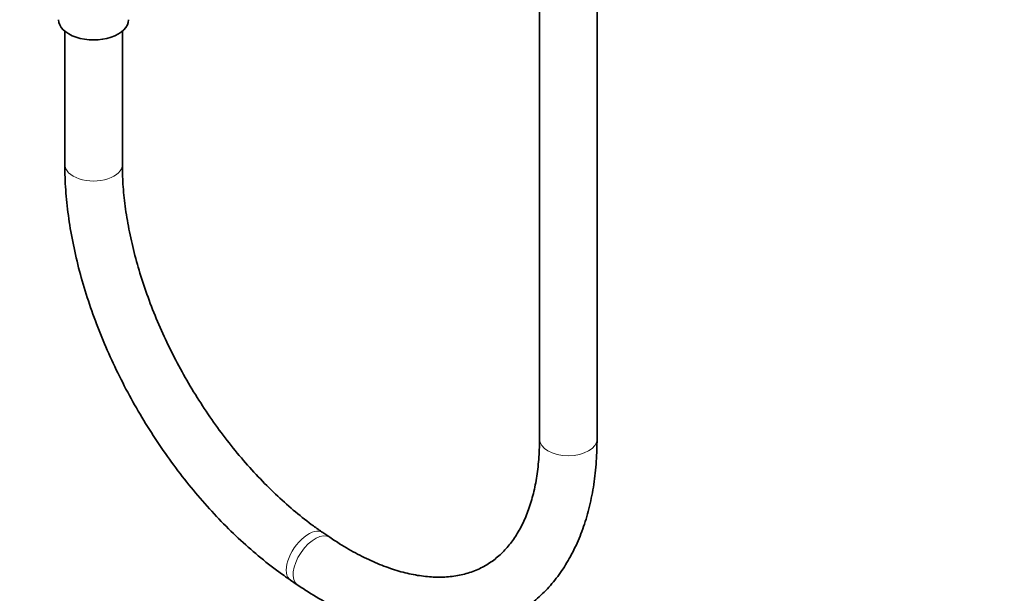
# Model space of a CAD drawing. Units: millimetres. Extents: x 0 to 2418, y 0 to 2751.
# Drawn here: x 496 to 701, y 295 to 415 of the extents above; entities that cross this region are included whole.
import ezdxf
from ezdxf import colors
from ezdxf.entities.mleader import LeaderData, LeaderLine
from ezdxf.math import Vec2, Vec3

# ---------------------------------------------------------------- set-up
doc = ezdxf.new("R2010")
doc.units = ezdxf.units.MM
doc.layers.add('DV5_Défaut', color=7, linetype='Continuous')
doc.layers.add('Défaut', color=7, linetype='Continuous')

# ---------------------------------------------------------------- blocks, each defined once
blk = doc.blocks.new('_DOT')
at = {"color": 0}
blk.add_line((0, 0), (-1, 0), dxfattribs=at)
at = {"color": 0, "const_width": 0.333}
blk.add_lwpolyline([(-0.1665, 0, 1), (0.1665, 0, 1)], format="xyb", close=True, dxfattribs=at)
blk = doc.blocks.new('SE4')
at = {"layer": 'DV5_Défaut', "color": 7, "linetype": 'Continuous', "lineweight": 35}
for p, q in [((603.91, 588.54), (603.91, 327.47)), ((615.91, 327.47), (615.91, 588.54)), ((504.92, 412.57), (504.92, 384.77)), ((516.92, 384.77), (516.92, 412.57)), ((560.16, 306.99), (558.74, 307.96)), ((551.99, 298.03), (553.41, 297.07))]:
    blk.add_line(p, q, dxfattribs=at)
blk.add_ellipse((510.92, 414.97), major_axis=(-7.3, 0), ratio=0.57735, start_param=0, end_param=3.141593, dxfattribs=at)
at = {"layer": 'DV5_Défaut', "color": 7, "linetype": 'Continuous', "lineweight": 18}
for centre, major_axis, ratio, start_param, end_param in [((510.92, 384.77), (-6, 0), 0.57735, 6.282758, 6.283185), ((510.92, 384.77), (-6, 0), 0.57735, 0, 3.142439), ((609.91, 327.47), (6, 0), 0.57735, 3.141593, 6.283185), ((555.37, 303), (-3.38, -4.96), 0.523718, 3.141283, 6.283185), ((556.78, 302.03), (-3.38, -4.96), 0.523718, 3.143434, 6.283185), ((555.37, 303), (-3.38, -4.96), 0.523718, 0, 0.000515), ((556.78, 302.03), (-3.38, -4.96), 0.523718, 0, 0.000521)]:
    blk.add_ellipse(centre, major_axis=major_axis, ratio=ratio, start_param=start_param, end_param=end_param, dxfattribs=at)
at = {"layer": 'DV5_Défaut', "color": 7, "linetype": 'Continuous', "lineweight": 35}
for points, knots in [([(504.92, 384.77), (504.93, 383.78), (504.96, 381.34), (505.29, 376.79), (506.01, 371.45), (507.09, 365.98), (508.5, 360.47), (510.25, 354.93), (512.3, 349.42), (514.65, 343.95), (517.29, 338.56), (520.19, 333.29), (523.34, 328.16), (526.72, 323.21), (530.31, 318.47), (534.08, 313.97), (538.02, 309.74), (542.12, 305.8), (546.29, 302.21), (549.71, 299.61), (551.49, 298.38), (551.99, 298.03)], [0, 0, 0, 0, 0.029932, 0.086224, 0.14246, 0.198628, 0.25472, 0.310737, 0.366689, 0.42259, 0.478455, 0.534301, 0.590147, 0.646007, 0.701896, 0.757833, 0.813835, 0.869921, 0.926105, 0.982399, 1, 1, 1, 1]), ([(558.74, 307.96), (558.02, 308.46), (556.24, 309.7), (553, 312.23), (549.32, 315.49), (545.68, 319.1), (542.15, 322.99), (538.75, 327.15), (535.52, 331.55), (532.48, 336.15), (529.66, 340.91), (527.07, 345.79), (524.75, 350.77), (522.7, 355.79), (520.94, 360.81), (519.49, 365.8), (518.36, 370.7), (517.54, 375.5), (517.05, 380.01), (516.92, 383.16), (516.92, 384.6), (516.92, 384.77)], [0, 0, 0, 0, 0.029567, 0.086151, 0.142848, 0.199656, 0.256568, 0.313568, 0.370637, 0.427756, 0.484902, 0.542055, 0.599186, 0.656272, 0.713292, 0.770223, 0.827045, 0.883742, 0.940299, 0.993754, 1, 1, 1, 1]), ([(553.41, 297.07), (554.26, 296.51), (556.35, 295.12), (560.17, 292.9), (564.6, 290.75), (569.06, 289.02), (573.48, 287.74), (577.85, 286.92), (582.1, 286.59), (586.22, 286.73), (590.16, 287.34), (593.89, 288.41), (597.38, 289.92), (600.62, 291.86), (603.58, 294.19), (606.25, 296.9), (608.62, 299.98), (610.68, 303.41), (612.43, 307.19), (613.84, 311.29), (614.9, 315.69), (615.6, 320.33), (615.88, 324.4), (615.91, 326.67), (615.91, 327.47)], [0, 0, 0, 0, 0.026067, 0.075317, 0.124651, 0.173989, 0.223226, 0.272221, 0.320807, 0.36882, 0.416148, 0.462781, 0.508823, 0.554481, 0.600012, 0.645617, 0.691555, 0.738023, 0.785118, 0.83284, 0.8811, 0.92976, 0.978675, 1, 1, 1, 1]), ([(603.91, 327.47), (603.9, 326.65), (603.88, 324.64), (603.6, 321.15), (602.99, 317.41), (602.09, 313.95), (600.93, 310.82), (599.51, 308.04), (597.86, 305.6), (595.97, 303.51), (593.82, 301.75), (591.4, 300.35), (588.7, 299.34), (585.76, 298.75), (582.63, 298.59), (579.35, 298.84), (575.93, 299.51), (572.4, 300.57), (568.76, 302.05), (565.09, 303.89), (562.12, 305.68), (560.58, 306.71), (560.16, 306.99)], [0, 0, 0, 0, 0.026796, 0.077937, 0.129026, 0.180136, 0.231409, 0.283082, 0.335499, 0.389114, 0.444385, 0.501451, 0.559579, 0.616683, 0.671957, 0.725589, 0.778095, 0.829938, 0.881444, 0.932818, 0.984174, 1, 1, 1, 1])]:
    blk.add_open_spline(points, degree=3, knots=knots, dxfattribs=at)

msp = doc.modelspace()

# ---------------------------------------------------------------- block references
at = {"layer": 'Défaut'}
msp.add_blockref('SE4', (0, 0), dxfattribs=at)

# ---------------------------------------------------------------- leaders
at = {"layer": 'Défaut', "color": 7, "linetype": 'Continuous', "lineweight": 18}
ml = msp.add_multileader_mtext('Standard', dxfattribs=at)
ml.set_content('{\\pxsm0.9;\\fSolid Edge ISO|b1||i0||c0|p34;\\W1.;22/11/2022\\P}', color=256)
ml.set_leader_properties()
ml.set_arrow_properties(name='DOT')
ml.build(insert=Vec2(0, 0))
ml.multileader.update_dxf_attribs({"leader_type": 0, "dogleg_length": 0, "arrow_head_size": 12})
ctx = ml.context
ctx.base_point, ctx.char_height, ctx.arrow_head_size, ctx.landing_gap_size = Vec3(2330.35, 2744.36), 12, 12, 4.2
notes = []
notes.append((ctx, [(0, (0, 0, 0), (0, 0), (1, 0), 1, [])]))
ctx.mtext.insert = Vec3(2332.35, 2750.48)
for ctx, leaders in notes:
    for number, flags, end, landing, length, lines in leaders:
        leader = LeaderData()
        leader.index, (leader.has_last_leader_line, leader.has_dogleg_vector, leader.attachment_direction) = number, flags
        leader.last_leader_point, leader.dogleg_vector, leader.dogleg_length = Vec3(end), Vec3(landing), length
        for number, points, colour, breaks in lines:
            line = LeaderLine()
            line.index, line.vertices, line.color, line.breaks = number, Vec3.list(points), colors.encode_raw_color(colour), breaks
            leader.lines.append(line)
        ctx.leaders.append(leader)

doc.saveas('drawing.dxf')
